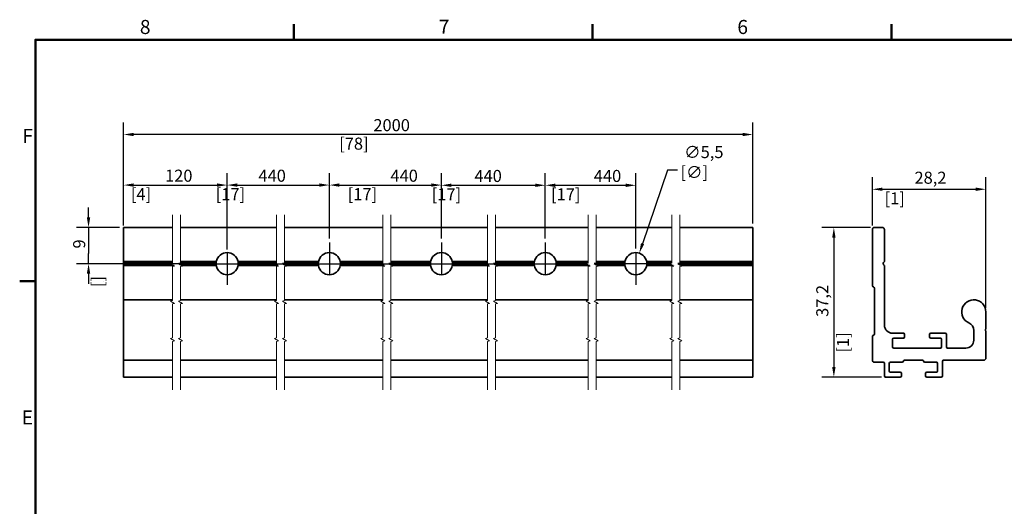
# Model space of a CAD drawing. Units: millimetres. Extents: x 0 to 594, y 0 to 420.
# Drawn here: x 6 to 251, y 294 to 415 of the extents above; entities that cross this region are included whole.
import ezdxf

# ---------------------------------------------------------------- set-up
doc = ezdxf.new("R2010")
doc.units = ezdxf.units.MM
for name, color, linetype, lineweight in [('Arêtes visibles(ISO)', 7, 'Continuous', 35), ('Cadre_0', 7, 'Continuous', 50), ('Cadre_2', 7, 'Continuous', 50), ('Cotes(ISO)', 7, 'Continuous', 18), ('Lignes interrompues(ISO)', 7, 'Continuous', 18)]:
    doc.layers.add(name, color=color, linetype=linetype, lineweight=lineweight)
doc.layers.add('Marque de centre(ISO)', color=7, linetype='Continuous', lineweight=25, true_color=0x80ff80)
doc.layers.add("Trait d'axe(ISO)", color=7, linetype='Continuous', lineweight=25, true_color=0x80ff00)
doc.styles.add('Cadre_1', font='arial.ttf')
doc.styles.add('MANTION', font='arial.ttf')
doc.dimstyles.new('Plan commercial', dxfattribs={"dimtxt": 3, "dimasz": 2.5, "dimexe": 3, "dimexo": 1, "dimgap": 0.762, "dimtad": 1, "dimrnd": 1e-08, "dimtxsty": 'MANTION', "dimcen": 0.09, "dimdle": 10, "dimclrd": 7, "dimclre": 7, "dimclrt": 256, "dimazin": 2, "dimtfac": 0.5, "dimtmove": 0, "dimatfit": 3, "dimfxl": 1, "dimtolj": 1, "dimlwd": 25, "dimlwe": 25, "dimarcsym": 0})

# ---------------------------------------------------------------- blocks, each defined once
blk = doc.blocks.new('Cadres Cadre par défaut')
at = {"layer": 'Cadre_0'}
for p, q in [((74.25, 410), (74.25, 413.9)), ((148.5, 410), (148.5, 413.9)), ((222.75, 410), (222.75, 413.9)), ((10, 350), (6.1, 350))]:
    blk.add_line(p, q, dxfattribs=at)
at = {"layer": 'Cadre_0', "flags": 128}
blk.add_lwpolyline([(10, 10), (10, 410), (584, 410), (584, 10), (10, 10)], dxfattribs=at)
at = {"layer": 'Cadre_2', "char_height": 3.5, "attachment_point": 7, "style": 'Cadre_1'}
for s, insert in [('8', (35.97, 410.34)), ('7', (110.26, 410.4)), ('6', (184.46, 410.34)), ('F', (6.78, 383.25)), ('E', (6.62, 313.25))]:
    blk.add_mtext(s, dxfattribs=dict(at, insert=insert))
blk = doc.blocks.new('*D4')
at = {"layer": 'Cotes(ISO)', "color": 7, "linetype": 'Continuous', "lineweight": 25, "transparency": 16777216}
for p, q in [((31.94, 364.33), (31.94, 389.44)), ((188.28, 364.33), (188.28, 389.44)), ((185.78, 386.44), (34.44, 386.44))]:
    blk.add_line(p, q, dxfattribs=at)
at = {"layer": 'Cotes(ISO)', "color": 7, "linetype": 'Continuous', "transparency": 16777216}
for points in [[(34.44, 386.86), (34.44, 386.03), (31.94, 386.44)], [(185.78, 386.86), (185.78, 386.03), (188.28, 386.44)]]:
    blk.add_solid(points, dxfattribs=at)
at = {"layer": 'Defpoints', "color": 0, "linetype": 'Continuous', "transparency": 16777216}
for p in [(31.94, 386.44), (31.94, 363.33), (188.28, 363.33)]:
    blk.add_point(p, dxfattribs=at)
at = {"layer": 'Cotes(ISO)', "color": 154, "linetype": 'Continuous', "lineweight": 25, "true_color": 0x004691, "transparency": 16777216, "char_height": 3, "attachment_point": 1, "style": 'MANTION'}
for s, insert in [('\\A1; 2000', (93.08, 390.27)), ('\\A1;[78{\\H0,7000x;\\S3#4;}]', (85.51, 385.68))]:
    blk.add_mtext(s, dxfattribs=dict(at, insert=insert))
blk = doc.blocks.new('*D5')
at = {"layer": 'Cotes(ISO)', "color": 7, "linetype": 'Continuous', "lineweight": 25, "transparency": 16777216}
for p, q in [((31.94, 363.83), (31.94, 376.87)), ((57.66, 357.83), (57.66, 376.87)), ((34.44, 373.87), (55.16, 373.87))]:
    blk.add_line(p, q, dxfattribs=at)
at = {"layer": 'Cotes(ISO)', "color": 7, "linetype": 'Continuous', "transparency": 16777216}
for points in [[(34.44, 374.29), (34.44, 373.46), (31.94, 373.87)], [(55.16, 374.29), (55.16, 373.46), (57.66, 373.87)]]:
    blk.add_solid(points, dxfattribs=at)
at = {"layer": 'Defpoints', "color": 0, "linetype": 'Continuous', "transparency": 16777216}
for p in [(57.66, 373.87), (31.94, 362.83), (57.66, 356.83)]:
    blk.add_point(p, dxfattribs=at)
at = {"layer": 'Cotes(ISO)', "color": 154, "linetype": 'Continuous', "lineweight": 25, "true_color": 0x004691, "transparency": 16777216, "char_height": 3, "attachment_point": 1, "style": 'MANTION'}
for s, insert in [('\\A1; 120', (41.31, 377.7)), ('\\A1;[4{\\H0,7000x;\\S3#4;}]', (33.74, 373.11))]:
    blk.add_mtext(s, dxfattribs=dict(at, insert=insert))
blk = doc.blocks.new('*D6')
at = {"layer": 'Cotes(ISO)', "color": 7, "linetype": 'Continuous', "lineweight": 25, "transparency": 16777216}
for p, q in [((57.66, 358.08), (57.66, 376.87)), ((83.06, 360.58), (83.06, 376.87)), ((60.16, 373.87), (80.56, 373.87))]:
    blk.add_line(p, q, dxfattribs=at)
at = {"layer": 'Cotes(ISO)', "color": 7, "linetype": 'Continuous', "transparency": 16777216}
for points in [[(60.16, 374.29), (60.16, 373.46), (57.66, 373.87)], [(80.56, 374.29), (80.56, 373.46), (83.06, 373.87)]]:
    blk.add_solid(points, dxfattribs=at)
at = {"layer": 'Defpoints', "color": 0, "linetype": 'Continuous', "transparency": 16777216}
for p in [(83.06, 373.87), (83.06, 359.58), (57.66, 357.08)]:
    blk.add_point(p, dxfattribs=at)
at = {"layer": 'Cotes(ISO)', "color": 154, "linetype": 'Continuous', "lineweight": 25, "true_color": 0x004691, "transparency": 16777216, "char_height": 3, "attachment_point": 1, "style": 'MANTION'}
for s, insert in [('\\A1; 440', (64.52, 377.7)), ('\\A1;[17{\\H0,7000x;\\S5#16;}]', (54.81, 373.11))]:
    blk.add_mtext(s, dxfattribs=dict(at, insert=insert))
blk = doc.blocks.new('*D7')
at = {"layer": 'Cotes(ISO)', "color": 7, "linetype": 'Continuous', "lineweight": 25, "transparency": 16777216}
for p, q in [((83.06, 360.58), (83.06, 376.87)), ((110.91, 360.58), (110.91, 376.87)), ((85.56, 373.87), (108.41, 373.87))]:
    blk.add_line(p, q, dxfattribs=at)
at = {"layer": 'Cotes(ISO)', "color": 7, "linetype": 'Continuous', "transparency": 16777216}
for points in [[(85.56, 374.29), (85.56, 373.46), (83.06, 373.87)], [(108.41, 374.29), (108.41, 373.46), (110.91, 373.87)]]:
    blk.add_solid(points, dxfattribs=at)
at = {"layer": 'Defpoints', "color": 0, "linetype": 'Continuous', "transparency": 16777216}
for p in [(110.91, 373.87), (83.06, 359.58), (110.91, 359.58)]:
    blk.add_point(p, dxfattribs=at)
at = {"layer": 'Cotes(ISO)', "color": 154, "linetype": 'Continuous', "lineweight": 25, "true_color": 0x004691, "transparency": 16777216, "char_height": 3, "attachment_point": 1, "style": 'MANTION'}
for s, insert in [('\\A1; 440', (97.33, 377.7)), ('\\A1;[17{\\H0,7000x;\\S5#16;}]', (87.61, 373.11))]:
    blk.add_mtext(s, dxfattribs=dict(at, insert=insert))
blk = doc.blocks.new('*D8')
at = {"layer": 'Cotes(ISO)', "color": 7, "linetype": 'Continuous', "lineweight": 25, "transparency": 16777216}
for p, q in [((110.91, 360.58), (110.91, 376.82)), ((136.72, 360.58), (136.72, 376.82)), ((113.41, 373.82), (134.22, 373.82))]:
    blk.add_line(p, q, dxfattribs=at)
at = {"layer": 'Cotes(ISO)', "color": 7, "linetype": 'Continuous', "transparency": 16777216}
for points in [[(113.41, 374.24), (113.41, 373.4), (110.91, 373.82)], [(134.22, 374.24), (134.22, 373.4), (136.72, 373.82)]]:
    blk.add_solid(points, dxfattribs=at)
at = {"layer": 'Defpoints', "color": 0, "linetype": 'Continuous', "transparency": 16777216}
for p in [(136.72, 373.82), (110.91, 359.58), (136.72, 359.58)]:
    blk.add_point(p, dxfattribs=at)
at = {"layer": 'Cotes(ISO)', "color": 154, "linetype": 'Continuous', "lineweight": 25, "true_color": 0x004691, "transparency": 16777216, "char_height": 3, "attachment_point": 1, "style": 'MANTION'}
for s, insert in [('\\A1; 440', (118.2, 377.64)), ('\\A1;[17{\\H0,7000x;\\S5#16;}]', (108.49, 373.06))]:
    blk.add_mtext(s, dxfattribs=dict(at, insert=insert))
blk = doc.blocks.new('*D9')
at = {"layer": 'Cotes(ISO)', "color": 7, "linetype": 'Continuous', "lineweight": 25, "transparency": 16777216}
for p, q in [((23.21, 365.83), (23.21, 368.33)), ((30.94, 363.33), (20.21, 363.33)), ((23.21, 363.33), (23.21, 360.83)), ((23.21, 360.83), (23.21, 356.83)), ((23.21, 354.33), (23.21, 356.83)), ((51.41, 354.33), (20.21, 354.33)), ((23.21, 351.83), (23.21, 349.33))]:
    blk.add_line(p, q, dxfattribs=at)
at = {"layer": 'Cotes(ISO)', "color": 7, "linetype": 'Continuous', "transparency": 16777216}
for points in [[(22.79, 365.83), (23.63, 365.83), (23.21, 363.33)], [(22.79, 351.83), (23.63, 351.83), (23.21, 354.33)]]:
    blk.add_solid(points, dxfattribs=at)
at = {"layer": 'Defpoints', "color": 0, "linetype": 'Continuous', "transparency": 16777216}
for p in [(31.94, 363.33), (23.21, 354.33), (52.41, 354.33)]:
    blk.add_point(p, dxfattribs=at)
at = {"layer": 'Cotes(ISO)', "color": 154, "linetype": 'Continuous', "lineweight": 25, "true_color": 0x004691, "transparency": 16777216, "char_height": 3, "attachment_point": 1, "rotation": 90, "style": 'MANTION'}
for s, insert in [('\\A1; 9', (19.39, 357.18)), ('\\A1;[{\\H0,7000x;\\S3#8;}]', (23.97, 348.5))]:
    blk.add_mtext(s, dxfattribs=dict(at, insert=insert))
blk = doc.blocks.new('*D10')
at = {"layer": 'Cotes(ISO)', "color": 7, "linetype": 'Continuous', "lineweight": 25, "transparency": 16777216}
for p, q in [((217.52, 363.33), (205.45, 363.33)), ((208.45, 360.83), (208.45, 328.63)), ((220.32, 326.13), (205.45, 326.13))]:
    blk.add_line(p, q, dxfattribs=at)
at = {"layer": 'Cotes(ISO)', "color": 7, "linetype": 'Continuous', "transparency": 16777216}
for points in [[(208.03, 360.83), (208.87, 360.83), (208.45, 363.33)], [(208.03, 328.63), (208.87, 328.63), (208.45, 326.13)]]:
    blk.add_solid(points, dxfattribs=at)
at = {"layer": 'Defpoints', "color": 0, "linetype": 'Continuous', "transparency": 16777216}
for p in [(218.52, 363.33), (208.45, 326.13), (221.32, 326.13)]:
    blk.add_point(p, dxfattribs=at)
at = {"layer": 'Cotes(ISO)', "color": 154, "linetype": 'Continuous', "lineweight": 25, "true_color": 0x004691, "transparency": 16777216, "char_height": 3, "attachment_point": 1, "rotation": 90, "style": 'MANTION'}
for s, insert in [('\\A1; 37,2', (204.08, 340.18)), ('\\A1;[1{\\H0,7000x;\\S7#16;}]', (209.21, 332.23))]:
    blk.add_mtext(s, dxfattribs=dict(at, insert=insert))
blk = doc.blocks.new('*D11')
at = {"layer": 'Cotes(ISO)', "color": 7, "linetype": 'Continuous', "lineweight": 25, "transparency": 16777216}
for p, q in [((218.02, 363.83), (218.02, 375.83)), ((246.22, 343.33), (246.22, 375.83)), ((220.52, 372.83), (243.72, 372.83))]:
    blk.add_line(p, q, dxfattribs=at)
at = {"layer": 'Cotes(ISO)', "color": 7, "linetype": 'Continuous', "transparency": 16777216}
for points in [[(220.52, 373.25), (220.52, 372.42), (218.02, 372.83)], [(243.72, 373.25), (243.72, 372.42), (246.22, 372.83)]]:
    blk.add_solid(points, dxfattribs=at)
at = {"layer": 'Defpoints', "color": 0, "linetype": 'Continuous', "transparency": 16777216}
for p in [(246.22, 372.83), (218.02, 362.83), (246.22, 342.33)]:
    blk.add_point(p, dxfattribs=at)
at = {"layer": 'Cotes(ISO)', "color": 154, "linetype": 'Continuous', "lineweight": 25, "true_color": 0x004691, "transparency": 16777216, "char_height": 3, "attachment_point": 1, "style": 'MANTION'}
for s, insert in [('\\A1; 28,2', (227.57, 377.2)), ('\\A1;[1{\\H0,7000x;\\S1#8;}]', (221.06, 372.07))]:
    blk.add_mtext(s, dxfattribs=dict(at, insert=insert))
blk = doc.blocks.new('*D46')
at = {"layer": 'Cotes(ISO)', "color": 7, "linetype": 'Continuous', "lineweight": 25, "transparency": 16777216}
for p, q in [((136.72, 360.58), (136.72, 376.82)), ((159.22, 358.08), (159.22, 376.82)), ((139.22, 373.82), (156.72, 373.82))]:
    blk.add_line(p, q, dxfattribs=at)
at = {"layer": 'Cotes(ISO)', "color": 7, "linetype": 'Continuous', "transparency": 16777216}
for points in [[(139.22, 374.24), (139.22, 373.4), (136.72, 373.82)], [(156.72, 374.24), (156.72, 373.4), (159.22, 373.82)]]:
    blk.add_solid(points, dxfattribs=at)
at = {"layer": 'Defpoints', "color": 0, "linetype": 'Continuous', "transparency": 16777216}
for p in [(159.22, 373.82), (136.72, 359.58), (159.22, 357.08)]:
    blk.add_point(p, dxfattribs=at)
at = {"layer": 'Cotes(ISO)', "color": 154, "linetype": 'Continuous', "lineweight": 25, "true_color": 0x004691, "transparency": 16777216, "char_height": 3, "attachment_point": 1, "style": 'MANTION'}
for s, insert in [('\\A1; 440', (147.87, 377.64)), ('\\A1;[17{\\H0,7000x;\\S5#16;}]', (138.16, 373.06))]:
    blk.add_mtext(s, dxfattribs=dict(at, insert=insert))
blk = doc.blocks.new('*D47')
at = {"layer": 'Cotes(ISO)', "color": 7, "linetype": 'Continuous', "lineweight": 25, "transparency": 16777216}
for p, q in [((167.07, 377.54), (160.9, 359.3)), ((169.57, 377.54), (167.07, 377.54)), ((159.13, 354.33), (159.31, 354.33)), ((159.22, 354.24), (159.22, 354.42))]:
    blk.add_line(p, q, dxfattribs=at)
at = {"layer": 'Cotes(ISO)', "color": 7, "linetype": 'Continuous', "transparency": 16777216}
blk.add_solid([(160.51, 359.43), (161.3, 359.17), (160.1, 356.93)], dxfattribs=at)
at = {"layer": 'Defpoints', "color": 0, "linetype": 'Continuous', "transparency": 16777216}
for p in [(160.1, 356.93), (158.34, 351.72)]:
    blk.add_point(p, dxfattribs=at)
at = {"layer": 'Cotes(ISO)', "color": 154, "linetype": 'Continuous', "lineweight": 25, "true_color": 0x004691, "transparency": 16777216, "insert": (170.33, 383.58), "char_height": 3, "attachment_point": 1, "style": 'MANTION'}
blk.add_mtext('\\A1; ∅5,5\\P[∅{\\H0,7000x;\\S3#16;}]', dxfattribs=at)

msp = doc.modelspace()

# ---------------------------------------------------------------- linework, layer by layer
at = {"layer": 'Arêtes visibles(ISO)'}
for p, q in [((44.1043761, 363.3348989), (31.9399125, 363.3348989)), ((31.9399125, 362.8348989), (31.9399125, 363.3348989)), ((31.9399125, 362.8348989), (31.9399125, 354.8348989)), ((69.8872741, 363.3348989), (46.1043455, 363.3348989)), ((96.3173411, 363.3348989), (71.8872435, 363.3348989)), ((122.3300371, 363.3348989), (98.3173105, 363.3348989)), ((147.3582356, 363.3348989), (124.3300447, 363.3348989)), ((168.1496285, 363.3348989), (149.3582355, 363.3348989)), ((188.2756176, 363.3348989), (170.1496266, 363.3348989)), ((188.2756176, 363.3348989), (188.2756176, 362.8348989)), ((188.2756176, 354.8348989), (188.2756176, 362.8348989)), ((218.0230611, 348.8265069), (218.0230611, 362.8348989)), ((218.5230611, 363.3348989), (220.5230611, 363.3348989)), ((221.0230611, 362.8348989), (221.0230611, 354.8348989)), ((44.1043761, 354.8348989), (31.9399125, 354.8348989)), ((31.9399125, 354.8348989), (31.9399125, 354.608104)), ((54.9611998, 354.8348989), (46.1043455, 354.8348989)), ((69.8872741, 354.8348989), (60.3663964, 354.8348989)), ((80.360614, 354.8348989), (71.8872435, 354.8348989)), ((96.3173411, 354.8348989), (85.7658105, 354.8348989)), ((108.2060995, 354.8348989), (98.3173105, 354.8348989)), ((122.3300371, 354.8348989), (113.6112961, 354.8348989)), ((134.0157857, 354.8348989), (124.3300447, 354.8348989)), ((147.3582356, 354.8348989), (139.4209823, 354.8348989)), ((156.519137, 354.8348989), (149.3582355, 354.8348989)), ((168.1496285, 354.8348989), (161.9243336, 354.8348989)), ((188.2756176, 354.8348989), (170.1496266, 354.8348989)), ((188.2756176, 354.608104), (188.2756176, 354.8348989)), ((221.0230611, 354.8348989), (220.7962662, 354.608104)), ((44.1043761, 354.608104), (31.9399125, 354.608104)), ((31.9399125, 354.608104), (31.9399125, 354.3348989)), ((43.646614, 354.3348989), (31.9399125, 354.3348989)), ((31.9399125, 354.3348989), (31.9399125, 354.0616938)), ((44.0579281, 354.0616938), (31.9399125, 354.0616938)), ((31.9399125, 354.0616938), (31.9399125, 353.8348989)), ((44.4507424, 353.8348989), (31.9399125, 353.8348989)), ((31.9399125, 353.8348989), (31.9399125, 345.3348989)), ((54.9138109, 354.3348989), (45.6466533, 354.3348989)), ((54.9265779, 354.0616938), (46.0579738, 354.0616938)), ((54.9282537, 354.608104), (46.1043455, 354.608104)), ((54.9580964, 353.8348989), (46.4507882, 353.8348989)), ((70.2336404, 353.8348989), (60.3694998, 353.8348989)), ((69.8872741, 354.608104), (60.3993425, 354.608104)), ((69.8408261, 354.0616938), (60.4010182, 354.0616938)), ((69.429512, 354.3348989), (60.4137853, 354.3348989)), ((80.3132251, 354.3348989), (71.4294815, 354.3348989)), ((80.3259921, 354.0616938), (71.8408302, 354.0616938)), ((80.3276679, 354.608104), (71.8872435, 354.608104)), ((80.3575106, 353.8348989), (72.2336745, 353.8348989)), ((96.6637397, 353.8348989), (85.7689139, 353.8348989)), ((96.3173411, 354.608104), (85.7987566, 354.608104)), ((96.2709104, 354.0616938), (85.8004324, 354.0616938)), ((95.859579, 354.3348989), (85.8131994, 354.3348989)), ((108.1587106, 354.3348989), (97.8595834, 354.3348989)), ((108.1714777, 354.0616938), (98.270918, 354.0616938)), ((108.1731534, 354.608104), (98.3173105, 354.608104)), ((108.2029961, 353.8348989), (98.6637473, 353.8348989)), ((122.6764416, 353.8348989), (113.6143995, 353.8348989)), ((122.3300371, 354.608104), (113.6442422, 354.608104)), ((122.2836272, 354.0616938), (113.6459179, 354.0616938)), ((121.8723099, 354.3348989), (113.658685, 354.3348989)), ((133.9683968, 354.3348989), (123.8723001, 354.3348989)), ((133.9811639, 354.0616938), (124.2836244, 354.0616938)), ((133.9828396, 354.608104), (124.3300447, 354.608104)), ((134.0126823, 353.8348989), (124.6764463, 353.8348989)), ((147.7046455, 353.8348989), (139.4240857, 353.8348989)), ((147.3582356, 354.608104), (139.4539284, 354.608104)), ((147.311825, 354.0616938), (139.4556041, 354.0616938)), ((146.9005014, 354.3348989), (139.4683712, 354.3348989)), ((156.4717481, 354.3348989), (148.9005012, 354.3348989)), ((156.4845152, 354.0616938), (149.3118249, 354.0616938)), ((156.4861909, 354.608104), (149.3582355, 354.608104)), ((156.5160336, 353.8348989), (149.7046454, 353.8348989)), ((168.4960356, 353.8348989), (161.927437, 353.8348989)), ((168.1496285, 354.608104), (161.9572797, 354.608104)), ((168.1032156, 354.0616938), (161.9589554, 354.0616938)), ((167.6918926, 354.3348989), (161.9717225, 354.3348989)), ((188.2756176, 354.3348989), (169.6918951, 354.3348989)), ((188.2756176, 354.0616938), (170.1032185, 354.0616938)), ((188.2756176, 354.608104), (170.1496266, 354.608104)), ((188.2756176, 353.8348989), (170.4960384, 353.8348989)), ((188.2756176, 354.3348989), (188.2756176, 354.608104)), ((188.2756176, 354.0616938), (188.2756176, 354.3348989)), ((188.2756176, 353.8348989), (188.2756176, 354.0616938)), ((188.2756176, 345.3348989), (188.2756176, 353.8348989)), ((220.7962662, 354.608104), (220.7230611, 354.3348989)), ((220.7230611, 354.3348989), (220.7962662, 354.0616938)), ((220.7962662, 354.0616938), (221.0230611, 353.8348989)), ((221.0230611, 353.8348989), (221.0230611, 339.0348989)), ((218.5230611, 336.8348989), (218.5230611, 348.2348989)), ((31.9399125, 345.3348989), (44.1043761, 345.3348989)), ((31.9399125, 342.3348989), (31.9399125, 345.3348989)), ((46.1043455, 345.3348989), (69.8872741, 345.3348989)), ((71.8872435, 345.3348989), (96.3173411, 345.3348989)), ((98.3173105, 345.3348989), (122.3300371, 345.3348989)), ((124.3300447, 345.3348989), (147.3582356, 345.3348989)), ((149.3582355, 345.3348989), (168.1496285, 345.3348989)), ((170.1496266, 345.3348989), (188.2756176, 345.3348989)), ((188.2756176, 345.3348989), (188.2756176, 342.3348989)), ((31.9399125, 342.3348989), (31.9399125, 338.1703091)), ((188.2756176, 338.1703091), (188.2756176, 342.3348989)), ((246.2230611, 342.3348989), (246.2230611, 338.1703091)), ((31.9399125, 337.9467023), (31.9399125, 338.1703091)), ((31.9399125, 337.9467023), (31.9399125, 337.7230955)), ((31.9399125, 337.4994887), (31.9399125, 337.7230955)), ((188.2756176, 338.1703091), (188.2756176, 337.9467023)), ((188.2756176, 337.7230955), (188.2756176, 337.9467023)), ((188.2756176, 337.7230955), (188.2756176, 337.4994887)), ((243.2230611, 335.3348989), (243.2230611, 337.7523232)), ((31.9399125, 337.4994887), (31.9399125, 330.8348989)), ((188.2756176, 330.8348989), (188.2756176, 337.4994887)), ((218.0230611, 330.3348989), (218.0230611, 336.2432909)), ((223.0230611, 337.0348989), (225.7230611, 337.0348989)), ((223.0230611, 335.5348989), (223.0230611, 333.6348989)), ((225.7230611, 335.8348989), (223.3230611, 335.8348989)), ((226.0230611, 336.7348989), (226.0230611, 336.1348989)), ((232.2230611, 336.1348989), (232.2230611, 336.7348989)), ((232.5230611, 337.0348989), (236.1230611, 337.0348989)), ((234.9230611, 335.8348989), (232.5230611, 335.8348989)), ((235.2230611, 333.6348989), (235.2230611, 335.5348989)), ((236.4230611, 336.7348989), (236.4230611, 333.6348989)), ((246.2230611, 337.4994887), (246.2230611, 330.8348989)), ((223.3230611, 333.3348989), (234.9230611, 333.3348989)), ((236.7230611, 333.3348989), (241.2230611, 333.3348989)), ((31.9399125, 330.3348989), (31.9399125, 330.8348989)), ((188.2756176, 330.8348989), (188.2756176, 330.3348989)), ((44.1043761, 330.3348989), (31.9399125, 330.3348989)), ((31.9399125, 330.3348989), (31.9399125, 330.0348989)), ((31.9399125, 330.0348989), (31.9399125, 326.4348989)), ((69.8872741, 330.3348989), (46.1043455, 330.3348989)), ((96.3173411, 330.3348989), (71.8872435, 330.3348989)), ((122.3300371, 330.3348989), (98.3173105, 330.3348989)), ((147.3582356, 330.3348989), (124.3300447, 330.3348989)), ((168.1496285, 330.3348989), (149.3582355, 330.3348989)), ((188.2756176, 330.3348989), (170.1496266, 330.3348989)), ((188.2756176, 330.0348989), (188.2756176, 330.3348989)), ((188.2756176, 326.4348989), (188.2756176, 330.0348989)), ((220.7230611, 329.8348989), (218.5230611, 329.8348989)), ((221.0230611, 326.4348989), (221.0230611, 329.5348989)), ((222.2230611, 329.5348989), (222.2230611, 327.6348989)), ((225.4230611, 329.8348989), (222.5230611, 329.8348989)), ((230.4402184, 330.3348989), (226.0059038, 330.3348989)), ((233.9230611, 329.8348989), (231.0230611, 329.8348989)), ((234.2230611, 327.6348989), (234.2230611, 329.5348989)), ((235.4230611, 330.0348989), (235.4230611, 326.4348989)), ((245.7230611, 330.3348989), (235.7230611, 330.3348989)), ((31.9399125, 326.1348989), (31.9399125, 326.4348989)), ((31.9399125, 326.1348989), (44.1043761, 326.1348989)), ((46.1043455, 326.1348989), (69.8872741, 326.1348989)), ((71.8872435, 326.1348989), (96.3173411, 326.1348989)), ((98.3173105, 326.1348989), (122.3300371, 326.1348989)), ((124.3300447, 326.1348989), (147.3582356, 326.1348989)), ((149.3582355, 326.1348989), (168.1496285, 326.1348989)), ((170.1496266, 326.1348989), (188.2756176, 326.1348989)), ((188.2756176, 326.4348989), (188.2756176, 326.1348989)), ((224.9230611, 326.1348989), (221.3230611, 326.1348989)), ((222.5230611, 327.3348989), (224.9230611, 327.3348989)), ((225.2230611, 327.0348989), (225.2230611, 326.4348989)), ((231.2230611, 326.4348989), (231.2230611, 327.0348989)), ((231.5230611, 327.3348989), (233.9230611, 327.3348989)), ((235.1230611, 326.1348989), (231.5230611, 326.1348989))]:
    msp.add_line(p, q, dxfattribs=at)
for centre, radius, start, end in [((218.5230611, 362.8348989), 0.5, 90, 180), ((220.5230611, 362.8348989), 0.5, 0, 90), ((57.6637981, 354.3265069), 2.75, 169.346456929, 174.122670702), ((57.6637981, 354.3265069), 2.75, 10.653543071, 169.346456929), ((57.6637981, 354.3265069), 2.75, 5.877329298, 10.653543071), ((83.0632123, 354.3265069), 2.75, 169.346456929, 174.122670702), ((83.0632123, 354.3265069), 2.75, 10.653543071, 169.346456929), ((83.0632123, 354.3265069), 2.75, 5.877329298, 10.653543071), ((110.9086978, 354.3265069), 2.75, 169.346456929, 174.122670702), ((110.9086978, 354.3265069), 2.75, 10.653543071, 169.346456929), ((110.9086978, 354.3265069), 2.75, 5.877329298, 10.653543071), ((136.718384, 354.3265069), 2.75, 169.346456929, 174.122670702), ((136.718384, 354.3265069), 2.75, 10.653543071, 169.346456929), ((136.718384, 354.3265069), 2.75, 5.877329298, 10.653543071), ((159.2217353, 354.3265069), 2.75, 169.346456929, 174.122670702), ((159.2217353, 354.3265069), 2.75, 10.653543071, 169.346456929), ((159.2217353, 354.3265069), 2.75, 5.877329298, 10.653543071), ((57.6637981, 354.3265069), 2.75, 179.825153392, 185.525897465), ((57.6637981, 354.3265069), 2.75, 174.122670702, 179.825153392), ((57.6637981, 354.3265069), 2.75, 185.525897465, 190.297922353), ((57.6637981, 354.3265069), 2.75, 190.297922353, 349.702077647), ((57.6637981, 354.3265069), 2.75, 349.702077647, 354.474102535), ((57.6637981, 354.3265069), 2.75, 0.174846608, 5.877329298), ((57.6637981, 354.3265069), 2.75, 354.474102535, 0.174846608), ((83.0632123, 354.3265069), 2.75, 179.825153392, 185.525897465), ((83.0632123, 354.3265069), 2.75, 174.122670702, 179.825153392), ((83.0632123, 354.3265069), 2.75, 185.525897465, 190.297922353), ((83.0632123, 354.3265069), 2.75, 190.297922353, 349.702077647), ((83.0632123, 354.3265069), 2.75, 349.702077647, 354.474102535), ((83.0632123, 354.3265069), 2.75, 0.174846608, 5.877329298), ((83.0632123, 354.3265069), 2.75, 354.474102535, 0.174846608), ((110.9086978, 354.3265069), 2.75, 179.825153392, 185.525897465), ((110.9086978, 354.3265069), 2.75, 174.122670702, 179.825153392), ((110.9086978, 354.3265069), 2.75, 185.525897465, 190.297922353), ((110.9086978, 354.3265069), 2.75, 190.297922353, 349.702077647), ((110.9086978, 354.3265069), 2.75, 349.702077647, 354.474102535), ((110.9086978, 354.3265069), 2.75, 0.174846608, 5.877329298), ((110.9086978, 354.3265069), 2.75, 354.474102535, 0.174846608), ((136.718384, 354.3265069), 2.75, 179.825153392, 185.525897465), ((136.718384, 354.3265069), 2.75, 174.122670702, 179.825153392), ((136.718384, 354.3265069), 2.75, 185.525897465, 190.297922353), ((136.718384, 354.3265069), 2.75, 190.297922353, 349.702077647), ((136.718384, 354.3265069), 2.75, 349.702077647, 354.474102535), ((136.718384, 354.3265069), 2.75, 0.174846608, 5.877329298), ((136.718384, 354.3265069), 2.75, 354.474102535, 0.174846608), ((159.2217353, 354.3265069), 2.75, 179.825153392, 185.525897465), ((159.2217353, 354.3265069), 2.75, 174.122670702, 179.825153392), ((159.2217353, 354.3265069), 2.75, 185.525897465, 190.297922353), ((159.2217353, 354.3265069), 2.75, 190.297922353, 349.702077647), ((159.2217353, 354.3265069), 2.75, 349.702077647, 354.474102535), ((159.2217353, 354.3265069), 2.75, 0.174846608, 5.877329298), ((159.2217353, 354.3265069), 2.75, 354.474102535, 0.174846608), ((218.3230611, 348.8265069), 0.3, 180, 260.405931773), ((218.2230611, 348.2348989), 0.3, 0, 80.405931773), ((243.2230611, 342.3348989), 3, 0, 246.421821522), ((223.0230611, 339.0348989), 2, 180, 270), ((241.2230611, 337.7523232), 2, 0, 66.421821522), ((246.2230611, 337.8348989), 0.15, 131.810314896, 228.189685104), ((245.9230611, 338.1703091), 0.3, 311.810314896, 0), ((245.9230611, 337.4994887), 0.3, 0, 48.189685104), ((218.3230611, 336.2432909), 0.3, 99.594068227, 180), ((218.2230611, 336.8348989), 0.3, 279.594068227, 0), ((223.3230611, 335.5348989), 0.3, 90, 180), ((225.7230611, 336.7348989), 0.3, 0, 90), ((225.7230611, 336.1348989), 0.3, 270, 0), ((232.5230611, 336.7348989), 0.3, 90, 180), ((232.5230611, 336.1348989), 0.3, 180, 270), ((234.9230611, 335.5348989), 0.3, 0, 90), ((236.1230611, 336.7348989), 0.3, 0, 90), ((241.2230611, 335.3348989), 2, 270, 0), ((223.3230611, 333.6348989), 0.3, 180, 270), ((234.9230611, 333.6348989), 0.3, 270, 0), ((236.7230611, 333.6348989), 0.3, 180, 270), ((245.7230611, 330.8348989), 0.5, 270, 0), ((218.5230611, 330.3348989), 0.5, 180, 270), ((220.7230611, 329.5348989), 0.3, 0, 90), ((222.5230611, 329.5348989), 0.3, 90, 180), ((225.4230611, 330.1348989), 0.3, 270, 0), ((226.0059038, 330.0348989), 0.3, 90, 160.528779366), ((230.4402184, 330.0348989), 0.3, 19.471220634, 90), ((231.0230611, 330.1348989), 0.3, 180, 270), ((233.9230611, 329.5348989), 0.3, 0, 90), ((235.7230611, 330.0348989), 0.3, 90, 180), ((221.3230611, 326.4348989), 0.3, 180, 270), ((222.5230611, 327.6348989), 0.3, 180, 270), ((224.9230611, 327.0348989), 0.3, 0, 90), ((224.9230611, 326.4348989), 0.3, 270, 0), ((231.5230611, 327.0348989), 0.3, 90, 180), ((231.5230611, 326.4348989), 0.3, 180, 270), ((233.9230611, 327.6348989), 0.3, 270, 0), ((235.1230611, 326.4348989), 0.3, 270, 0)]:
    msp.add_arc(centre, radius, start, end, dxfattribs=at)
at = {"layer": 'Lignes interrompues(ISO)', "flags": 128}
for points in [[(44.1043471, 322.9598988), (44.1043471, 335.0122495), (44.6043204, 335.146224), (43.6043166, 335.7235743), (44.1043471, 335.8575488), (44.1043471, 344.3122492), (44.6043204, 344.4462238), (43.6043166, 345.023574), (44.1043471, 345.1575486), (44.1043471, 353.612249), (44.6043204, 353.7462236), (43.6043166, 354.3235738), (44.1043471, 354.4575484), (44.1043471, 366.509899)], [(46.1043356, 322.9598988), (46.1043356, 335.0122495), (46.6043662, 335.146224), (45.6043814, 335.7235743), (46.1043356, 335.8575488), (46.1043356, 344.3122492), (46.6043662, 344.4462238), (45.6043814, 345.023574), (46.1043356, 345.1575486), (46.1043356, 353.612249), (46.6043662, 353.7462236), (45.6043814, 354.3235738), (46.1043356, 354.4575484), (46.1043356, 366.509899)], [(69.8872946, 322.9598988), (69.8872946, 335.0122495), (70.3872465, 335.146224), (69.3872641, 335.7235743), (69.8872946, 335.8575488), (69.8872946, 344.3122492), (70.3872465, 344.4462238), (69.3872641, 345.023574), (69.8872946, 345.1575486), (69.8872946, 353.612249), (70.3872465, 353.7462236), (69.3872641, 354.3235738), (69.8872946, 354.4575484), (69.8872946, 366.509899)], [(71.8872617, 322.9598988), (71.8872617, 335.0122495), (72.3872922, 335.146224), (71.3872312, 335.7235743), (71.8872617, 335.8575488), (71.8872617, 344.3122492), (72.3872922, 344.4462238), (71.3872312, 345.023574), (71.8872617, 345.1575486), (71.8872617, 353.612249), (72.3872922, 353.7462236), (71.3872312, 354.3235738), (71.8872617, 354.4575484), (71.8872617, 366.509899)], [(96.3173519, 322.9598988), (96.3173519, 335.0122495), (96.8173443, 335.146224), (95.8173214, 335.7235743), (96.3173519, 335.8575488), (96.3173519, 344.3122492), (96.8173443, 344.4462238), (95.8173214, 345.023574), (96.3173519, 345.1575486), (96.3173519, 353.612249), (96.8173443, 353.7462236), (95.8173214, 354.3235738), (96.3173519, 354.4575484), (96.3173519, 366.509899)], [(98.3173214, 322.9598988), (98.3173214, 335.0122495), (98.8173519, 335.146224), (97.817329, 335.7235743), (98.3173214, 335.8575488), (98.3173214, 344.3122492), (98.8173519, 344.4462238), (97.817329, 345.023574), (98.3173214, 345.1575486), (98.3173214, 353.612249), (98.8173519, 353.7462236), (97.817329, 354.3235738), (98.3173214, 354.4575484), (98.3173214, 366.509899)], [(122.3300372, 322.9598988), (122.3300372, 335.0122495), (122.8300296, 335.146224), (121.8300448, 335.7235743), (122.3300372, 335.8575488), (122.3300372, 344.3122492), (122.8300296, 344.4462238), (121.8300448, 345.023574), (122.3300372, 345.1575486), (122.3300372, 353.612249), (122.8300296, 353.7462236), (121.8300448, 354.3235738), (122.3300372, 354.4575484), (122.3300372, 366.509899)], [(124.3300448, 322.9598988), (124.3300448, 335.0122495), (124.8300372, 335.146224), (123.8300334, 335.7235743), (124.3300448, 335.8575488), (124.3300448, 344.3122492), (124.8300372, 344.4462238), (123.8300334, 345.023574), (124.3300448, 345.1575486), (124.3300448, 353.612249), (124.8300372, 353.7462236), (123.8300334, 354.3235738), (124.3300448, 354.4575484), (124.3300448, 366.509899)], [(147.3582362, 322.9598988), (147.3582362, 335.0122495), (147.8582357, 335.146224), (146.8582366, 335.7235743), (147.3582362, 335.8575488), (147.3582362, 344.3122492), (147.8582357, 344.4462238), (146.8582366, 345.023574), (147.3582362, 345.1575486), (147.3582362, 353.612249), (147.8582357, 353.7462236), (146.8582366, 354.3235738), (147.3582362, 354.4575484), (147.3582362, 366.509899)], [(149.3582366, 322.9598988), (149.3582366, 335.0122495), (149.8582362, 335.146224), (148.8582347, 335.7235743), (149.3582366, 335.8575488), (149.3582366, 344.3122492), (149.8582362, 344.4462238), (148.8582347, 345.023574), (149.3582366, 345.1575486), (149.3582366, 353.612249), (149.8582362, 353.7462236), (148.8582347, 354.3235738), (149.3582366, 354.4575484), (149.3582366, 366.509899)], [(168.1496285, 322.9598988), (168.1496285, 335.0122495), (168.6496256, 335.146224), (167.6496266, 335.7235743), (168.1496285, 335.8575488), (168.1496285, 344.3122492), (168.6496256, 344.4462238), (167.6496266, 345.023574), (168.1496285, 345.1575486), (168.1496285, 353.612249), (168.6496256, 353.7462236), (167.6496266, 354.3235738), (168.1496285, 354.4575484), (168.1496285, 366.509899)], [(170.1496266, 322.9598988), (170.1496266, 335.0122495), (170.6496285, 335.146224), (169.6496294, 335.7235743), (170.1496266, 335.8575488), (170.1496266, 344.3122492), (170.6496285, 344.4462238), (169.6496294, 345.023574), (170.1496266, 345.1575486), (170.1496266, 353.612249), (170.6496285, 353.7462236), (169.6496294, 354.3235738), (170.1496266, 354.4575484), (170.1496266, 366.509899)]]:
    msp.add_lwpolyline(points, dxfattribs=at)
at = {"layer": 'Marque de centre(ISO)', "linetype": 'Continuous'}
for p, q in [((83.0632123, 359.5765069), (83.0632123, 351.8265069)), ((110.9086978, 359.5765069), (110.9086978, 351.8265069)), ((136.718384, 359.5765069), (136.718384, 351.8265069)), ((57.6637981, 356.8265069), (57.6637981, 349.0765069)), ((159.2217353, 356.8265069), (159.2217353, 349.0765069)), ((161.7217353, 354.3265069), (156.7217353, 354.3265069))]:
    msp.add_line(p, q, dxfattribs=at)
at = {"layer": "Trait d'axe(ISO)", "linetype": 'Continuous'}
msp.add_line((52.4137981, 354.3265069), (141.968384, 354.3265069), dxfattribs=at)

# ---------------------------------------------------------------- block references
msp.add_blockref('Cadres Cadre par défaut', (0, 0))

# ---------------------------------------------------------------- dimensions: what is measured, and where the dimension line sits
at = {"layer": 'Cotes(ISO)', "color": 7, "linetype": 'Continuous', "lineweight": 25}
for base, p1, p2, angle, text, override, picture, middle in [((31.9399125, 386.4437906), (188.2756176, 363.3348989), (31.9399125, 363.3348989), 180, ' 2000\\X[78{\\H0,7000x;\\S3#4;}]', {"dimgap": 0.762, "dimdec": 2, "dimlfac": 12.792983, "dimpost": '\\X', "dimtol": 0, "dimlim": 0, "dimtp": 0, "dimtm": 0, "dimtdec": 2, "dimtofl": 0, "dimatfit": 1, "dimtvp": -0.25}, '*D4', (98.2220045, 386.4437906)), ((57.6637981, 373.8741946), (31.9399125, 362.8348989), (57.6637981, 356.8265069), 180, ' 120\\X[4{\\H0,7000x;\\S3#4;}]', {"dimgap": 0.762, "dimdec": 2, "dimlfac": 4.664925, "dimpost": '\\X', "dimtol": 0, "dimlim": 0, "dimtp": 0, "dimtm": 0, "dimtdec": 2, "dimtofl": 0, "dimatfit": 1, "dimtvp": -0.25}, '*D5', (45.2898712, 373.8741946)), ((83.0632123, 373.8741946), (57.6637981, 357.0765069), (83.0632123, 359.5765069), 180, ' 440\\X[17{\\H0,7000x;\\S5#16;}]', {"dimgap": 0.762, "dimdec": 2, "dimlfac": 17.323234, "dimpost": '\\X', "dimtol": 0, "dimlim": 0, "dimtp": 0, "dimtm": 0, "dimtdec": 2, "dimtofl": 0, "dimatfit": 1, "dimtvp": -0.25}, '*D6', (68.5010417, 373.8741946)), ((110.9086978, 373.8741946), (83.0632123, 359.5765069), (110.9086978, 359.5765069), 180, ' 440\\X[17{\\H0,7000x;\\S5#16;}]', {"dimgap": 0.762, "dimdec": 2, "dimlfac": 15.801484, "dimpost": '\\X', "dimtol": 0, "dimlim": 0, "dimtp": 0, "dimtm": 0, "dimtdec": 2, "dimtofl": 0, "dimatfit": 1, "dimtvp": -0.25}, '*D7', (101.3060073, 373.8741946)), ((136.718384, 373.8184149), (110.9086978, 359.5765069), (136.718384, 359.5765069), 180, ' 440\\X[17{\\H0,7000x;\\S5#16;}]', {"dimgap": 0.762, "dimdec": 2, "dimlfac": 17.047863, "dimpost": '\\X', "dimtol": 0, "dimlim": 0, "dimtp": 0, "dimtm": 0, "dimtdec": 2, "dimtofl": 0, "dimatfit": 1, "dimtvp": -0.25}, '*D8', (122.1802923, 373.8184149)), ((159.2217353, 373.8184149), (136.718384, 359.5765069), (159.2217353, 357.0765069), 180, ' 440\\X[17{\\H0,7000x;\\S5#16;}]', {"dimgap": 0.762, "dimdec": 2, "dimlfac": 19.552643, "dimpost": '\\X', "dimtol": 0, "dimlim": 0, "dimtp": 0, "dimtm": 0, "dimtdec": 2, "dimtofl": 0, "dimatfit": 1, "dimtvp": -0.25}, '*D46', (151.8517365, 373.8184149)), ((23.2116266, 354.3265069), (31.9399125, 363.3348989), (52.4137981, 354.3265069), 90, ' 9\\X[{\\H0,7000x;\\S3#8;}]', {"dimgap": 0.762, "dimdec": 1, "dimpost": '\\X', "dimtol": 0, "dimlim": 0, "dimtp": 0, "dimtm": 0, "dimtdec": 2, "dimtofl": 0, "dimtvp": -0.25}, '*D9', (23.2116266, 358.8307029)), ((208.4484778, 326.1348989), (218.5230611, 363.3348989), (221.3230611, 326.1348989), 270, ' <>\\X[1{\\H0,7000x;\\S7#16;}]', {"dimgap": 0.762, "dimdec": 2, "dimpost": '\\X', "dimtol": 0, "dimlim": 0, "dimtp": 0, "dimtm": 0, "dimtdec": 2, "dimtofl": 0, "dimatfit": 1, "dimtvp": -0.25}, '*D10', (208.4484778, 344.7348989))]:
    dim = msp.add_linear_dim(base=base, p1=p1, p2=p2, angle=angle, text=text, dimstyle='Plan commercial', override=override, dxfattribs=at)
    dim.commit()
    dim.dimension.update_dxf_attribs({"geometry": picture, "text_midpoint": middle, "dimtype": 160})
dim = msp.add_diameter_dim_2p(p1=(158.3411392, 351.7213101), p2=(160.1023314, 356.9317037), text=' <>\\X[∅{\\H0,7000x;\\S3#16;}]', dimstyle='Plan commercial', override={"dimgap": 0.762, "dimtad": 0, "dimtih": 1, "dimtoh": 1, "dimdec": 2, "dimlfac": 1, "dimpost": '\\X', "dimtol": 0, "dimlim": 0, "dimtp": 0, "dimtm": 0, "dimtdec": 2, "dimtofl": 0, "dimtvp": -0.25}, dxfattribs=at)
dim.commit()
dim.dimension.update_dxf_attribs({"geometry": '*D47', "text_midpoint": (183.3103063, 377.5435607), "dimtype": 163})
dim = msp.add_linear_dim(base=(246.2230611, 372.8348989), p1=(218.0230611, 362.8348989), p2=(246.2230611, 342.3348989), text=' <>\\X[1{\\H0,7000x;\\S1#8;}]', dimstyle='Plan commercial', override={"dimgap": 0.762, "dimdec": 2, "dimpost": '\\X', "dimtol": 0, "dimlim": 0, "dimtp": 0, "dimtm": 0, "dimtdec": 2, "dimtofl": 0, "dimatfit": 1, "dimtvp": -0.25}, dxfattribs=at)
dim.commit()
dim.dimension.update_dxf_attribs({"geometry": '*D11', "text_midpoint": (232.1230611, 372.8348989), "dimtype": 160})

doc.saveas('drawing.dxf')
